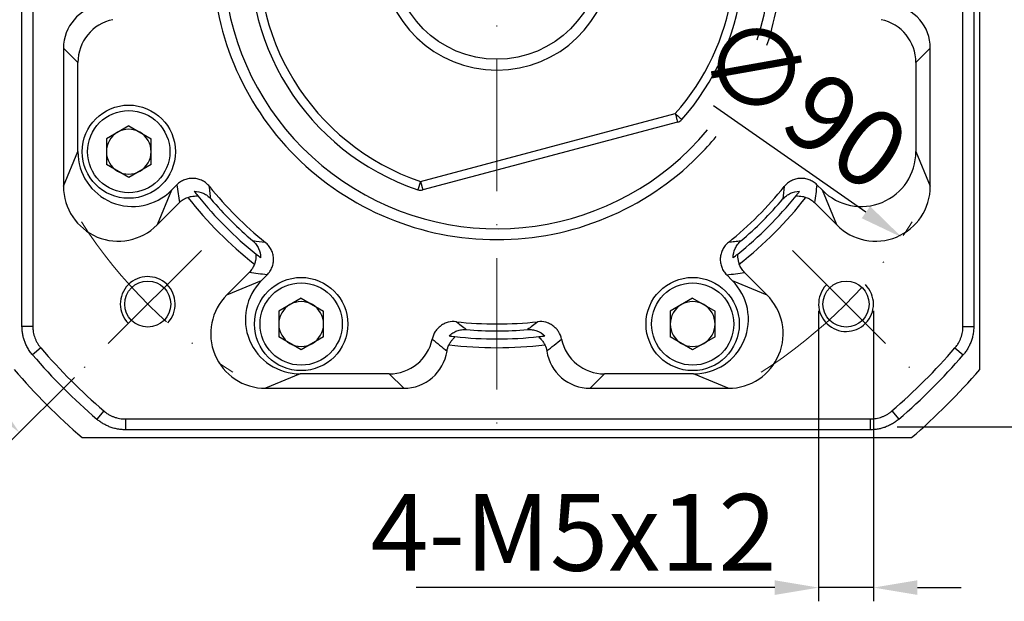
# Model space of a CAD drawing. Units: millimetres. Extents: x 7406 to 8022, y -828 to -426.
# Drawn here: x 7474 to 7564, y -637 to -584 of the extents above; entities that cross this region are included whole.
import ezdxf

# ---------------------------------------------------------------- set-up
doc = ezdxf.new("R2010")
doc.units = ezdxf.units.MM
doc.linetypes.add('ACAD_ISO10W100', pattern=[18, 12, -3, 0, -3])
for name, color, linetype, lineweight in [('中心线层', 7, 'ACAD_ISO10W100', 0), ('尺寸线', 7, 'Continuous', 25), ('粗实线', 7, 'Continuous', 40)]:
    doc.layers.add(name, color=color, linetype=linetype, lineweight=lineweight)
doc.layers.add('标注线', color=7, linetype='Continuous')
doc.styles.add('工程字', font='gbenor.shx', dxfattribs={"bigfont": 'gbcbig.shx'})
doc.dimstyles.new('DIMSTYLE_17', dxfattribs={"dimtxt": 8, "dimasz": 12, "dimexe": 0.18, "dimexo": 0.0625, "dimgap": 0.09, "dimtad": 1, "dimtih": 1, "dimtoh": 1, "dimdec": 3, "dimdsep": 46, "dimtxsty": 'Standard', "dimblk": '_FILLED', "dimblk1": '_FILLED', "dimblk2": '_FILLED', "dimcen": 0.09, "dimadec": 0, "dimazin": 0, "dimtol": 1, "dimtp": 0.1, "dimtm": 0.1, "dimtfac": 0.7, "dimtdec": 3, "dimtofl": 0, "dimtmove": 0, "dimatfit": 3, "dimldrblk": '_FILLED', "dimfxl": 1, "dimtolj": 1, "dimarcsym": 0})
doc.dimstyles.new('ISO-25', dxfattribs={"dimtxt": 7, "dimasz": 4, "dimexe": 1.25, "dimexo": 0.625, "dimtad": 1, "dimtxsty": '工程字', "dimcen": 2, "dimadec": 0, "dimazin": 0, "dimtfac": 1, "dimtmove": 0, "dimatfit": 3, "dimfxl": 1, "dimarcsym": 0})

# ---------------------------------------------------------------- blocks, each defined once
blk = doc.blocks.new('*D24')
at = {"layer": 'Defpoints', "color": 0}
for p in [(7472.532, -577.693), (7560.008, -577.693), (7457.811, -593.625), (7490.339, -604.624), (7479.205, -615.759)]:
    blk.add_point(p, dxfattribs=at)
at = {"layer": '标注线', "color": 0, "lineweight": -2}
for p, q in [((7471.907, -577.693), (7454.464, -577.693)), ((7478.763, -616.201), (7472.859, -622.104))]:
    blk.add_line(p, q, dxfattribs=at)
blk.add_arc((7517.27, -577.693), 61.557, 183.72378, 221.27622, dxfattribs=at)
at = {"layer": '标注线', "color": 0}
for points in [[(7456.51, -581.669), (7455.177, -581.713), (7455.714, -577.693)], [(7470.522, -618.757), (7471.495, -617.846), (7473.743, -621.22)]]:
    blk.add_solid(points, dxfattribs=at)
at = {"layer": '标注线', "color": 0, "insert": (7464.21, -599.671), "char_height": 7, "attachment_point": 5, "rotation": 292.5, "style": '工程字'}
blk.add_mtext('45%%d', dxfattribs=at)
blk = doc.blocks.new('*D25')
at = {"layer": 'Defpoints', "color": 0}
for p in [(7546.59, -609.513), (7551.59, -609.513), (7546.59, -635.364)]:
    blk.add_point(p, dxfattribs=at)
at = {"layer": '标注线', "color": 0, "lineweight": -2}
for p, q in [((7546.59, -610.138), (7546.59, -636.614)), ((7551.59, -610.138), (7551.59, -636.614)), ((7542.59, -635.364), (7509.922, -635.364)), ((7551.59, -635.364), (7546.59, -635.364)), ((7555.59, -635.364), (7559.59, -635.364))]:
    blk.add_line(p, q, dxfattribs=at)
at = {"layer": '标注线', "color": 0}
for points in [[(7542.59, -636.031), (7542.59, -634.698), (7546.59, -635.364)], [(7555.59, -634.698), (7555.59, -636.031), (7551.59, -635.364)]]:
    blk.add_solid(points, dxfattribs=at)
at = {"layer": '标注线', "color": 0, "insert": (7524.256, -631.239), "char_height": 7, "attachment_point": 5, "style": '工程字'}
blk.add_mtext('4-M5x12', dxfattribs=at)
blk = doc.blocks.new('*D27')
at = {"layer": 'Defpoints', "color": 0}
for p in [(7552.917, -534.693), (7553.127, -620.693), (7570.216, -620.693)]:
    blk.add_point(p, dxfattribs=at)
at = {"layer": '标注线', "color": 0, "lineweight": -2}
for p, q in [((7553.542, -534.693), (7571.466, -534.693)), ((7570.216, -538.693), (7570.216, -616.693)), ((7553.752, -620.693), (7571.466, -620.693))]:
    blk.add_line(p, q, dxfattribs=at)
at = {"layer": '标注线', "color": 0}
for points in [[(7570.883, -538.693), (7569.549, -538.693), (7570.216, -534.693)], [(7569.549, -616.693), (7570.883, -616.693), (7570.216, -620.693)]]:
    blk.add_solid(points, dxfattribs=at)
at = {"layer": '标注线', "color": 0, "insert": (7566.091, -577.693), "char_height": 7, "attachment_point": 5, "rotation": 90, "style": '工程字'}
blk.add_mtext('86', dxfattribs=at)
blk = doc.blocks.new('*D28')
at = {"layer": 'Defpoints', "color": 0}
for p in [(7480.358, -551.954), (7554.182, -603.432)]:
    blk.add_point(p, dxfattribs=at)
at = {"layer": '标注线', "color": 0, "lineweight": -2}
blk.add_line((7550.901, -601.145), (7537.004, -591.454), dxfattribs=at)
at = {"layer": '标注线', "color": 0}
blk.add_solid([(7550.52, -601.691), (7551.283, -600.598), (7554.182, -603.432)], dxfattribs=at)
at = {"layer": '标注线', "color": 0, "insert": (7544.672, -591.772), "char_height": 7, "attachment_point": 5, "rotation": 325.11131, "style": '工程字'}
blk.add_mtext('∅90', dxfattribs=at)
blk = doc.blocks.new('_FILLED')
at = {"color": 0, "linetype": 'ByBlock'}
blk.add_solid([(0, 0), (-1, 0.133), (-1, -0.133)], dxfattribs=at)
blk = doc.blocks.new('*D29')
at = {"layer": 'Defpoints', "color": 0}
for p in [(7556.072, -537.314), (7478.469, -618.072)]:
    blk.add_point(p, dxfattribs=at)
at = {"layer": '尺寸线', "color": 0, "linetype": 'Continuous', "lineweight": -2}
for p in [(7560.229, -532.988), (7578.805, -528.662)]:
    blk.add_line(p, (7564.386, -528.662), dxfattribs=at)
at = {"layer": '尺寸线', "color": 0, "linetype": 'Continuous'}
for p, q in [((7517.18, -577.693), (7517.36, -577.693)), ((7517.27, -577.783), (7517.27, -577.603))]:
    blk.add_line(p, q, dxfattribs=at)
at = {"layer": '尺寸线', "color": 0, "linetype": 'ByBlock', "lineweight": -2, "xscale": 6, "yscale": 6, "zscale": 6, "rotation": 226.1415359558797}
blk.add_blockref('_FILLED', (7556.072, -537.314), dxfattribs=at)
at = {"layer": '尺寸线', "color": 0, "insert": (7572.095, -524.162), "char_height": 7, "attachment_point": 5, "style": '工程字'}
blk.add_mtext('\\A1;∅112', dxfattribs=at)

msp = doc.modelspace()

# ---------------------------------------------------------------- linework, layer by layer
at = {"color": 7, "linetype": 'Continuous', "lineweight": 25}
for p, q in [((7560.7319, -543.6604), (7560.7319, -611.5461)), ((7473.9889, -611.546), (7473.9889, -569.8976)), ((7479.0806, -587.4979), (7477.7704, -586.1877)), ((7477.7704, -586.1877), (7477.7704, -598.7728)), ((7556.7704, -586.1877), (7555.4602, -587.4979)), ((7556.7704, -598.7728), (7556.7704, -586.1877)), ((7479.0806, -595.6097), (7479.0806, -587.4979)), ((7555.4602, -587.4979), (7555.4602, -595.6097)), ((7483.7184, -593.2652), (7481.6764, -594.4442)), ((7483.7184, -593.2652), (7485.7604, -594.4442)), ((7481.6764, -594.4442), (7481.6764, -596.8021)), ((7485.7604, -596.8021), (7485.7604, -594.4442)), ((7477.7704, -598.7728), (7479.0806, -595.6097)), ((7555.4602, -595.6097), (7556.7704, -598.7728)), ((7483.7184, -597.981), (7481.6764, -596.8021)), ((7485.7604, -596.8021), (7483.7184, -597.981)), ((7487.6044, -599.1404), (7486.2942, -602.3035)), ((7488.1087, -598.6361), (7487.6044, -599.1404)), ((7546.9364, -599.1404), (7546.4321, -598.6361)), ((7548.2466, -602.3035), (7546.9364, -599.1404)), ((7486.2942, -602.3035), (7488.3338, -600.2639)), ((7546.207, -600.2639), (7548.2466, -602.3035)), ((7494.6997, -606.6298), (7492.6601, -608.6694)), ((7492.6601, -608.6694), (7495.8232, -607.3592)), ((7495.8232, -607.3592), (7496.3275, -606.8549)), ((7538.2133, -606.8549), (7538.7176, -607.3592)), ((7538.7176, -607.3592), (7541.8807, -608.6694)), ((7541.8807, -608.6694), (7539.8411, -606.6298)), ((7499.4305, -608.9773), (7497.3885, -610.1563)), ((7499.4305, -608.9773), (7501.4725, -610.1563)), ((7535.1103, -608.9773), (7533.0683, -610.1563)), ((7535.1103, -608.9773), (7537.1523, -610.1563)), ((7497.3885, -610.1563), (7497.3885, -612.5142)), ((7501.4725, -612.5142), (7501.4725, -610.1563)), ((7533.0683, -610.1563), (7533.0683, -612.5142)), ((7537.1523, -612.5142), (7537.1523, -610.1563)), ((7474.9717, -611.546), (7473.9889, -611.546)), ((7559.749, -611.546), (7560.7319, -611.546)), ((7499.4305, -613.6931), (7497.3885, -612.5142)), ((7501.4725, -612.5142), (7499.4305, -613.6931)), ((7535.1103, -613.6931), (7533.0683, -612.5142)), ((7537.1523, -612.5142), (7535.1103, -613.6931)), ((7475.7036, -613.5158), (7474.9592, -614.1575)), ((7559.0172, -613.5158), (7559.7616, -614.1575)), ((7499.3539, -615.883), (7496.1908, -617.1932)), ((7507.4657, -615.883), (7499.3539, -615.883)), ((7508.7759, -617.1932), (7507.4657, -615.883)), ((7527.0751, -615.883), (7525.7649, -617.1932)), ((7535.1869, -615.883), (7527.0751, -615.883)), ((7538.35, -617.1932), (7535.1869, -615.883)), ((7496.1908, -617.1932), (7508.7759, -617.1932)), ((7525.7649, -617.1932), (7538.35, -617.1932)), ((7481.4478, -619.26), (7480.8061, -620.0044)), ((7483.4176, -619.9918), (7483.4176, -620.9747)), ((7551.3032, -619.9918), (7551.3032, -620.9747)), ((7553.273, -619.26), (7553.9147, -620.0044)), ((7551.3032, -620.9747), (7483.4176, -620.9747))]:
    msp.add_line(p, q, dxfattribs=at)
for centre, radius in [((7483.7184, -595.6231), 4.25), ((7483.7184, -595.6231), 3.75), ((7499.4305, -611.3352), 4.25), ((7535.1103, -611.3352), 4.25), ((7499.4305, -611.3352), 3.75), ((7535.1103, -611.3352), 3.75)]:
    msp.add_circle(centre, radius, dxfattribs=at)
for centre, radius, start, end in [((7483.7184, -595.6231), 2.042, 120, 180), ((7483.7184, -595.6231), 2.042, 60, 120), ((7483.7184, -595.6231), 2.042, 0, 60), ((7483.7184, -595.6231), 2.042, 180, 240), ((7483.7184, -595.6231), 2.042, 300, 0), ((7483.7184, -595.6231), 2.042, 240, 300), ((7517.2704, -577.6932), 33.6365, 218.858394, 231.141606), ((7517.2704, -577.6932), 33.6365, 308.858394, 321.141606), ((7517.2704, -577.6932), 35.8, 218.105912, 231.894088), ((7517.2704, -577.6932), 35, 218.845459, 231.154541), ((7517.2704, -577.6932), 34.2651, 220.462104, 229.537896), ((7517.2704, -577.6932), 35, 308.845459, 321.154541), ((7517.2704, -577.6932), 35.8, 308.105912, 321.894088), ((7517.2704, -577.6932), 34.2651, 310.462104, 319.537896), ((7499.4305, -611.3352), 2.042, 60, 120), ((7535.1103, -611.3352), 2.042, 60, 120), ((7499.4305, -611.3352), 2.042, 120, 180), ((7499.4305, -611.3352), 2.042, 0, 60), ((7535.1103, -611.3352), 2.042, 120, 180), ((7535.1103, -611.3352), 2.042, 0, 60), ((7499.4305, -611.3352), 2.042, 180, 240), ((7499.4305, -611.3352), 2.042, 300, 0), ((7517.2704, -577.6932), 33.6365, 263.658017, 276.341983), ((7517.2704, -577.6932), 34.2651, 265.330568, 274.669432), ((7535.1103, -611.3352), 2.042, 180, 240), ((7535.1103, -611.3352), 2.042, 300, 0), ((7517.2704, -577.6932), 35, 263.735519, 276.264481), ((7499.4305, -611.3352), 2.042, 240, 300), ((7517.2704, -577.6932), 35.8, 262.99868, 277.00132), ((7535.1103, -611.3352), 2.042, 240, 300), ((7517.3604, -577.6032), 55.9828, 220.764827, 229.235173), ((7517.3604, -577.6032), 55.9828, 310.764827, 319.235173)]:
    msp.add_arc(centre, radius, start, end, dxfattribs=at)
for centre, start, end in [((7485.4506, -609.513), 316.591754, 225), ((7549.0902, -609.513), 136.591754, 45)]:
    msp.add_arc(centre, 2.5, start, end)
for centre, major_axis, ratio, start_param, end_param in [((7481.7759, -586.1987), (-2.8362, 2.8362), 0.9972647, 5.6514143, 7.0672139), ((7552.7649, -586.1987), (2.8362, 2.8362), 0.9972647, 5.4991567, 6.9149563), ((7483.0861, -587.5089), (-2.8362, 2.8362), 0.9972647, 5.7038109, 7.0672139), ((7551.4547, -587.5089), (2.8362, 2.8362), 0.9972647, 5.4991567, 6.8625597), ((7484.0874, -595.5766), (1.9313, 4.6625), 0.9907525, 1.9667909, 4.3163941), ((7550.4533, -595.5766), (-1.9313, 4.6625), 0.9907525, 1.9667909, 4.3163944), ((7482.7773, -598.7397), (1.9313, 4.6625), 0.9907525, 1.9667909, 4.3163944), ((7551.7635, -598.7397), (-1.9313, 4.6625), 0.9907525, 1.9667909, 4.3163944), ((7499.387, -610.8761), (4.6625, 1.9313), 0.9907525, 1.9667909, 4.3163944), ((7535.1538, -610.8761), (-4.6625, 1.9313), 0.9907525, 1.9667909, 4.3163941), ((7496.2239, -612.1863), (4.6625, 1.9313), 0.9907525, 1.9667909, 4.3163944), ((7538.3169, -612.1863), (-4.6625, 1.9313), 0.9907525, 1.9667909, 4.3163944), ((7507.4547, -611.8775), (2.8362, -2.8362), 0.9972647, 5.4991567, 6.8625597), ((7527.0861, -611.8775), (-2.8362, -2.8362), 0.9972647, 5.7038109, 7.0672139), ((7508.7649, -613.1877), (2.8362, -2.8362), 0.9972647, 5.4991567, 6.9149563), ((7525.7759, -613.1877), (-2.8362, -2.8362), 0.9972647, 5.6514143, 7.0672139)]:
    msp.add_ellipse(centre, major_axis=major_axis, ratio=ratio, start_param=start_param, end_param=end_param, dxfattribs=at)
for points, knots in [([(7491.0777, -598.7967), (7490.9892, -598.6868), (7490.8908, -598.5882), (7490.675, -598.4124), (7490.556, -598.3346), (7490.3076, -598.2073), (7490.1779, -598.157), (7489.9075, -598.0838), (7489.7679, -598.0614), (7489.4902, -598.0464), (7489.3494, -598.0534), (7489.0722, -598.097), (7488.9378, -598.1329), (7488.6773, -598.2326), (7488.5506, -598.2971), (7488.3169, -598.4488), (7488.2084, -598.5364), (7488.1087, -598.6361)], [0, 0, 0, 0, 0.125, 0.125, 0.25, 0.25, 0.375, 0.375, 0.5, 0.5, 0.625, 0.625, 0.75, 0.75, 0.875, 0.875, 1, 1, 1, 1]), ([(7546.4321, -598.6361), (7546.3324, -598.5364), (7546.224, -598.4488), (7545.9905, -598.2973), (7545.8639, -598.2327), (7545.6032, -598.133), (7545.4688, -598.097), (7545.192, -598.0534), (7545.0508, -598.0464), (7544.7731, -598.0614), (7544.6338, -598.0837), (7544.3631, -598.157), (7544.2334, -598.2072), (7543.9851, -598.3344), (7543.866, -598.4122), (7543.65, -598.5881), (7543.5516, -598.6868), (7543.4631, -598.7967)], [0, 0, 0, 0, 0.125, 0.125, 0.25, 0.25, 0.375, 0.375, 0.5, 0.5, 0.625, 0.625, 0.75, 0.75, 0.875, 0.875, 1, 1, 1, 1]), ([(7489.6786, -599.2268), (7489.9659, -599.2267), (7490.255, -599.2903), (7490.6459, -599.4705), (7490.7715, -599.5459), (7491.0012, -599.72), (7491.1059, -599.8187), (7491.2003, -599.9293)], [0, 0, 0, 0, 0.5, 0.5, 0.75, 0.75, 1, 1, 1, 1]), ([(7491.2003, -599.9293), (7491.1785, -599.7404), (7491.1351, -599.365), (7491.0967, -598.9853), (7491.0777, -598.7967)], [0, 0, 0, 0, 0.5032297, 1, 1, 1, 1]), ([(7543.3405, -599.9293), (7543.4349, -599.8186), (7543.5395, -599.7201), (7543.7684, -599.5465), (7543.8942, -599.4709), (7544.286, -599.2901), (7544.5752, -599.2267), (7544.8621, -599.2268)], [0, 0, 0, 0, 0.25, 0.25, 0.5, 0.5, 1, 1, 1, 1]), ([(7546.4321, -598.6361), (7546.3972, -598.9079), (7546.3269, -599.4553), (7546.2471, -599.9931), (7546.207, -600.2639)], [0, 0, 0, 0, 0.4965611, 1, 1, 1, 1]), ([(7488.3338, -600.2639), (7488.4422, -600.1555), (7488.5608, -600.0615), (7488.8175, -599.9013), (7488.9573, -599.8349), (7489.1004, -599.786)], [0, 0, 0, 0, 0.5, 0.5, 1, 1, 1, 1]), ([(7489.1004, -599.786), (7489.208, -599.7492), (7489.3154, -599.7214), (7489.5242, -599.6818), (7489.6231, -599.6706), (7489.7993, -599.6587), (7489.8765, -599.6582), (7489.987, -599.6563), (7490.0175, -599.654), (7490.011, -599.646)], [0, 0, 0, 0, 0.25, 0.25, 0.5, 0.5, 0.75, 0.75, 1, 1, 1, 1]), ([(7544.5298, -599.646), (7544.5233, -599.654), (7544.5537, -599.6563), (7544.6639, -599.6582), (7544.7414, -599.6587), (7544.9181, -599.6706), (7545.0167, -599.6818), (7545.2261, -599.7216), (7545.3328, -599.7492), (7545.4404, -599.786)], [0, 0, 0, 0, 0.25, 0.25, 0.5, 0.5, 0.75, 0.75, 1, 1, 1, 1]), ([(7545.4404, -599.786), (7545.5832, -599.8348), (7545.722, -599.9006), (7545.98, -600.0614), (7546.0987, -600.1556), (7546.207, -600.2639)], [0, 0, 0, 0, 0.5, 0.5, 1, 1, 1, 1]), ([(7495.0342, -603.7633), (7495.145, -603.8577), (7495.2435, -603.9623), (7495.4171, -604.1912), (7495.4927, -604.317), (7495.6735, -604.7088), (7495.7369, -604.998), (7495.7368, -605.285)], [0, 0, 0, 0, 0.25, 0.25, 0.5, 0.5, 1, 1, 1, 1]), ([(7496.3275, -606.8549), (7496.4272, -606.7552), (7496.5147, -606.6468), (7496.6663, -606.4133), (7496.7308, -606.2867), (7496.8306, -606.026), (7496.8666, -605.8916), (7496.9101, -605.6148), (7496.9172, -605.4737), (7496.9022, -605.1959), (7496.8799, -605.0567), (7496.8066, -604.7859), (7496.7564, -604.6562), (7496.6292, -604.4079), (7496.5514, -604.2888), (7496.3755, -604.0728), (7496.2768, -603.9744), (7496.1669, -603.8859)], [0, 0, 0, 0, 0.125, 0.125, 0.25, 0.25, 0.375, 0.375, 0.5, 0.5, 0.625, 0.625, 0.75, 0.75, 0.875, 0.875, 1, 1, 1, 1]), ([(7538.3739, -603.8859), (7538.264, -603.9744), (7538.1654, -604.0728), (7537.9896, -604.2886), (7537.9118, -604.4076), (7537.7845, -604.656), (7537.7342, -604.7857), (7537.661, -605.0561), (7537.6386, -605.1957), (7537.6235, -605.4734), (7537.6306, -605.6142), (7537.6742, -605.8914), (7537.7101, -606.0258), (7537.8098, -606.2863), (7537.8743, -606.413), (7538.026, -606.6467), (7538.1136, -606.7552), (7538.2133, -606.8549)], [0, 0, 0, 0, 0.125, 0.125, 0.25, 0.25, 0.375, 0.375, 0.5, 0.5, 0.625, 0.625, 0.75, 0.75, 0.875, 0.875, 1, 1, 1, 1]), ([(7539.5065, -603.7633), (7539.3176, -603.7851), (7538.9422, -603.8285), (7538.5625, -603.8669), (7538.3739, -603.8859)], [0, 0, 0, 0, 0.5032297, 1, 1, 1, 1]), ([(7538.804, -605.285), (7538.8039, -604.9977), (7538.8675, -604.7086), (7539.0477, -604.3177), (7539.1231, -604.1921), (7539.2972, -603.9624), (7539.3959, -603.8577), (7539.5065, -603.7633)], [0, 0, 0, 0, 0.5, 0.5, 0.75, 0.75, 1, 1, 1, 1]), ([(7495.3176, -604.9526), (7495.3096, -604.9461), (7495.3073, -604.9765), (7495.3054, -605.0867), (7495.3049, -605.1642), (7495.293, -605.3409), (7495.2818, -605.4395), (7495.242, -605.6489), (7495.2144, -605.7556), (7495.1776, -605.8632)], [0, 0, 0, 0, 0.25, 0.25, 0.5, 0.5, 0.75, 0.75, 1, 1, 1, 1]), ([(7539.3632, -605.8632), (7539.3264, -605.7556), (7539.2986, -605.6482), (7539.259, -605.4394), (7539.2478, -605.3404), (7539.2359, -605.1643), (7539.2354, -605.0871), (7539.2335, -604.9766), (7539.2312, -604.9461), (7539.2232, -604.9526)], [0, 0, 0, 0, 0.25, 0.25, 0.5, 0.5, 0.75, 0.75, 1, 1, 1, 1]), ([(7495.1776, -605.8632), (7495.1288, -606.006), (7495.063, -606.1448), (7494.9022, -606.4028), (7494.808, -606.5215), (7494.6997, -606.6298)], [0, 0, 0, 0, 0.5, 0.5, 1, 1, 1, 1]), ([(7539.8411, -606.6298), (7539.7327, -606.5214), (7539.6387, -606.4028), (7539.4785, -606.146), (7539.4121, -606.0063), (7539.3632, -605.8632)], [0, 0, 0, 0, 0.5, 0.5, 1, 1, 1, 1]), ([(7496.3275, -606.8549), (7496.0557, -606.82), (7495.5083, -606.7498), (7494.9705, -606.6699), (7494.6997, -606.6298)], [0, 0, 0, 0, 0.4965611, 1, 1, 1, 1]), ([(7474.9592, -614.1575), (7474.9152, -614.1049), (7474.8273, -613.9998), (7474.706, -613.834), (7474.5931, -613.6632), (7474.4897, -613.4874), (7474.3958, -613.3076), (7474.3118, -613.1245), (7474.2188, -612.8919), (7474.1261, -612.6045), (7474.048, -612.2588), (7473.9982, -611.9046), (7473.992, -611.6657), (7473.9889, -611.5461)], [0, 0, 0, 0, 0.0722753, 0.1444603, 0.2164513, 0.2881461, 0.3594448, 0.4302505, 0.5004701, 0.6235517, 0.7481828, 0.8738461, 1, 1, 1, 1]), ([(7513.5548, -611.1239), (7513.3082, -611.0965), (7513.062, -611.1147), (7512.7039, -611.2091), (7512.5889, -611.2511), (7512.3675, -611.3557), (7512.2601, -611.4191), (7512.0608, -611.5634), (7511.9688, -611.6439), (7511.7998, -611.8217), (7511.7224, -611.9199), (7511.5224, -612.2287), (7511.4271, -612.4594), (7511.3766, -612.7023)], [0, 0, 0, 0, 0.25, 0.25, 0.375, 0.375, 0.5, 0.5, 0.625, 0.625, 0.75, 0.75, 1, 1, 1, 1]), ([(7512.9067, -612.4201), (7513.0087, -612.3186), (7513.1206, -612.2289), (7513.3644, -612.0735), (7513.4949, -612.0091), (7513.7642, -611.9106), (7513.9057, -611.8754), (7514.1922, -611.8366), (7514.3362, -611.8327), (7514.481, -611.8445)], [0, 0, 0, 0, 0.25, 0.25, 0.5, 0.5, 0.75, 0.75, 1, 1, 1, 1]), ([(7514.481, -611.8445), (7514.3268, -611.7264), (7514.0181, -611.4898), (7513.7093, -611.2459), (7513.5548, -611.1239)], [0, 0, 0, 0, 0.4995332, 1, 1, 1, 1]), ([(7520.0598, -611.8445), (7520.2048, -611.8327), (7520.3485, -611.8367), (7520.6332, -611.8751), (7520.7757, -611.9103), (7521.181, -612.0585), (7521.4307, -612.2176), (7521.634, -612.4201)], [0, 0, 0, 0, 0.25, 0.25, 0.5, 0.5, 1, 1, 1, 1]), ([(7523.1642, -612.7023), (7523.1137, -612.4594), (7523.0198, -612.231), (7522.8186, -611.9201), (7522.7428, -611.8239), (7522.5744, -611.6462), (7522.4806, -611.5639), (7522.2814, -611.4196), (7522.1762, -611.3573), (7521.9545, -611.2521), (7521.8371, -611.2092), (7521.4815, -611.1153), (7521.2325, -611.0965), (7520.986, -611.1239)], [0, 0, 0, 0, 0.25, 0.25, 0.375, 0.375, 0.5, 0.5, 0.625, 0.625, 0.75, 0.75, 1, 1, 1, 1]), ([(7560.7319, -611.5461), (7560.7309, -611.6146), (7560.7288, -611.7516), (7560.7124, -611.9563), (7560.6863, -612.1594), (7560.6499, -612.3601), (7560.6036, -612.5576), (7560.5478, -612.7511), (7560.4663, -612.988), (7560.3489, -613.2662), (7560.1823, -613.579), (7559.9887, -613.8798), (7559.8374, -614.0648), (7559.7616, -614.1575)], [0, 0, 0, 0, 0.0722712, 0.1444529, 0.2164416, 0.2881351, 0.3594334, 0.4302396, 0.5004606, 0.6235342, 0.7481643, 0.8738336, 1, 1, 1, 1]), ([(7512.9067, -613.2262), (7512.9569, -613.1243), (7513.0133, -613.0288), (7513.1331, -612.8534), (7513.1952, -612.7755), (7513.3113, -612.6428), (7513.3655, -612.5879), (7513.442, -612.5085), (7513.4618, -612.4854), (7513.4513, -612.4842)], [0, 0, 0, 0, 0.25, 0.25, 0.5, 0.5, 0.75, 0.75, 1, 1, 1, 1]), ([(7521.0895, -612.4842), (7521.079, -612.4854), (7521.0987, -612.5084), (7521.175, -612.5876), (7521.2294, -612.6426), (7521.3459, -612.7759), (7521.4077, -612.8534), (7521.5279, -613.0295), (7521.5839, -613.1243), (7521.6341, -613.2262)], [0, 0, 0, 0, 0.25, 0.25, 0.5, 0.5, 0.75, 0.75, 1, 1, 1, 1]), ([(7483.4175, -620.9747), (7483.349, -620.9737), (7483.212, -620.9716), (7483.0073, -620.9552), (7482.8042, -620.9292), (7482.6035, -620.8927), (7482.406, -620.8464), (7482.2125, -620.7906), (7481.9756, -620.7091), (7481.6974, -620.5917), (7481.3846, -620.4251), (7481.0838, -620.2315), (7480.8988, -620.0802), (7480.8061, -620.0044)], [0, 0, 0, 0, 0.0722712, 0.1444529, 0.2164416, 0.2881351, 0.3594334, 0.4302396, 0.5004606, 0.6235342, 0.7481643, 0.8738336, 1, 1, 1, 1]), ([(7553.9147, -620.0044), (7553.8621, -620.0484), (7553.757, -620.1363), (7553.5912, -620.2576), (7553.4203, -620.3705), (7553.2446, -620.4739), (7553.0648, -620.5677), (7552.8817, -620.6518), (7552.6491, -620.7448), (7552.3617, -620.8375), (7552.016, -620.9156), (7551.6618, -620.9654), (7551.4229, -620.9716), (7551.3032, -620.9747)], [0, 0, 0, 0, 0.0722753, 0.1444603, 0.2164513, 0.2881461, 0.3594448, 0.4302505, 0.5004701, 0.6235517, 0.7481828, 0.8738461, 1, 1, 1, 1])]:
    msp.add_open_spline(points, degree=3, knots=knots, dxfattribs=at)
for points in [[(7488.1087, -598.6361), (7488.1763, -599.1775), (7488.2514, -599.7202), (7488.3338, -600.2639)], [(7489.6786, -599.2268), (7489.7831, -599.3607), (7489.8929, -599.4994), (7490.011, -599.646)], [(7543.4631, -598.7967), (7543.426, -599.1733), (7543.3851, -599.5509), (7543.3405, -599.9293)], [(7544.5298, -599.646), (7544.6478, -599.4994), (7544.7576, -599.3607), (7544.8621, -599.2268)], [(7496.1669, -603.8859), (7495.7903, -603.8488), (7495.4127, -603.8079), (7495.0342, -603.7633)], [(7495.3176, -604.9526), (7495.4642, -605.0707), (7495.6029, -605.1805), (7495.7368, -605.285)], [(7538.804, -605.285), (7538.9379, -605.1805), (7539.0766, -605.0707), (7539.2232, -604.9526)], [(7538.2133, -606.8549), (7538.7547, -606.7873), (7539.2974, -606.7122), (7539.8411, -606.6298)], [(7520.986, -611.1239), (7520.6773, -611.369), (7520.3684, -611.6091), (7520.0598, -611.8445)], [(7511.3766, -612.7023), (7511.8262, -613.0769), (7512.2757, -613.4446), (7512.7241, -613.8061)], [(7512.9067, -612.4201), (7513.0798, -612.4419), (7513.2599, -612.4632), (7513.4513, -612.4842)], [(7521.0895, -612.4842), (7521.2809, -612.4632), (7521.461, -612.4419), (7521.634, -612.4201)], [(7521.8167, -613.8061), (7522.265, -613.4446), (7522.7146, -613.0769), (7523.1642, -612.7023)], [(7512.7241, -613.8061), (7512.7552, -613.6029), (7512.8162, -613.4097), (7512.9067, -613.2262)], [(7521.6341, -613.2262), (7521.7233, -613.4072), (7521.7857, -613.6038), (7521.8167, -613.8061)]]:
    msp.add_open_spline(points, degree=3, dxfattribs=at)
at = {"layer": '中心线层'}
for p, q in [((7517.2704, -532.9169), (7517.2704, -622.4694)), ((7490.3394, -604.6242), (7479.205, -615.7586)), ((7544.2014, -604.6242), (7555.3358, -615.7586))]:
    msp.add_line(p, q, dxfattribs=at)
for start, end in [(212.715563, 237.654896), (302.345104, 327.284437)]:
    msp.add_arc((7517.2704, -577.6932), 45, start, end, dxfattribs=at)
at = {"layer": '粗实线', "lineweight": 30}
for p, q in [((7561.2704, -615.4821), (7561.2704, -539.9043)), ((7474.9717, -543.6604), (7474.9717, -611.546)), ((7559.749, -611.546), (7559.749, -543.6604)), ((7510.3154, -598.3384), (7533.5294, -592.1545)), ((7533.7353, -592.9276), (7510.5213, -599.1115)), ((7510.3154, -598.3384), (7510.059, -599.0962)), ((7510.3154, -598.3384), (7510.5213, -599.1115)), ((7483.4176, -619.9918), (7551.3032, -619.9918)), ((7479.4815, -621.6932), (7555.0593, -621.6932))]:
    msp.add_line(p, q, dxfattribs=at)
at = {"layer": '粗实线', "lineweight": 30, "flags": 128}
for points in [[(7533.5294, -592.1545), (7533.6463, -592.2579), (7533.7588, -592.3573), (7533.8624, -592.4489), (7533.9532, -592.5292), (7534.0278, -592.5951), (7534.0832, -592.644), (7534.1173, -592.6742), (7534.1288, -592.6844)], [(7533.5294, -592.1545), (7533.5695, -592.3054), (7533.6082, -592.4504), (7533.6438, -592.584), (7533.675, -592.7012), (7533.7006, -592.7973), (7533.7196, -592.8687), (7533.7313, -592.9127), (7533.7353, -592.9276)]]:
    msp.add_lwpolyline(points, dxfattribs=at)
at = {"layer": '粗实线', "lineweight": 30}
for centre, radius in [((7517.2704, -577.6932), 9.5), ((7485.4506, -609.513), 2.1), ((7549.0902, -609.513), 2.1)]:
    msp.add_circle(centre, radius, dxfattribs=at)
for centre, radius, start, end in [((7517.2704, -577.6932), 24.9503, 341.920076, 320.323185), ((7517.2704, -577.7832), 22.5, 93.539024, 251.306465), ((7517.2704, -577.7832), 22.5, 318.526476, 93.539024), ((7517.2704, -577.7832), 21.7, 91.980663, 251.306465), ((7517.2704, -577.7832), 21.7, 318.526476, 88.019337), ((7517.2704, -577.6932), 10.5, 94.096044, 85.903956), ((7533.5294, -592.1545), 0.8, 284.916471, 318.526476), ((7510.3156, -598.3335), 0.8047, 251.407614, 285.017584), ((7517.3604, -577.6032), 55, 220.764827, 229.235173), ((7517.3604, -577.6032), 55, 310.764827, 319.235173), ((7517.2704, -577.6932), 58, 220.657249, 229.342751), ((7517.2704, -577.6932), 58, 310.657249, 319.342751)]:
    msp.add_arc(centre, radius, start, end, dxfattribs=at)
for points, knots in [([(7541.8823, -585.9153), (7542.7598, -583.2886), (7543.2194, -580.5145), (7543.2194, -570.8113), (7540.4853, -564.2107), (7530.7528, -554.4783), (7524.1523, -551.7442), (7517.2704, -551.7442), (7510.3885, -551.7442), (7503.7879, -554.4783), (7494.0555, -564.2107), (7491.3214, -570.8113), (7491.3214, -584.5751), (7494.0555, -591.1756), (7503.7879, -600.9081), (7510.3885, -603.6422), (7524.1523, -603.6422), (7530.7528, -600.9081), (7536.1971, -595.4638), (7536.7451, -594.8613), (7537.262, -594.2367)], [0.69875421, 0.69875421, 0.69875421, 0.69875421, 0.75, 0.75, 0.875, 0.875, 1, 1, 1, 1.125, 1.125, 1.25, 1.25, 1.375, 1.375, 1.5, 1.5, 1.625, 1.625, 1.63984893, 1.63984893, 1.63984893, 1.63984893]), ([(7474.9717, -611.546), (7474.9728, -611.6059), (7474.9748, -611.7256), (7474.9915, -611.9046), (7475.0222, -612.111), (7475.0748, -612.3431), (7475.1568, -612.5977), (7475.2611, -612.8449), (7475.3877, -613.0819), (7475.5335, -613.3079), (7475.6469, -613.4465), (7475.7036, -613.5158)], [0, 0, 0, 0, 0.083725, 0.1673395, 0.2511408, 0.375264, 0.499613, 0.6246602, 0.7498484, 0.8748558, 1, 1, 1, 1]), ([(7559.0172, -613.5158), (7559.0555, -613.4697), (7559.1321, -613.3777), (7559.2364, -613.2313), (7559.3478, -613.0549), (7559.4595, -612.8448), (7559.5637, -612.5984), (7559.6461, -612.3431), (7559.705, -612.0809), (7559.7422, -611.8145), (7559.7467, -611.6356), (7559.749, -611.546)], [0, 0, 0, 0, 0.0837311, 0.1673457, 0.251141, 0.3752642, 0.4996132, 0.6246603, 0.7498486, 0.8748626, 1, 1, 1, 1]), ([(7481.4478, -619.26), (7481.4939, -619.2983), (7481.5859, -619.3749), (7481.7323, -619.4792), (7481.9087, -619.5906), (7482.1188, -619.7023), (7482.3652, -619.8065), (7482.6205, -619.8889), (7482.8826, -619.9478), (7483.149, -619.985), (7483.328, -619.9895), (7483.4176, -619.9918)], [0, 0, 0, 0, 0.0837311, 0.1673457, 0.251141, 0.3752642, 0.4996132, 0.6246603, 0.7498486, 0.8748626, 1, 1, 1, 1]), ([(7551.3032, -619.9918), (7551.3631, -619.9908), (7551.4828, -619.9888), (7551.6618, -619.9721), (7551.8682, -619.9414), (7552.1003, -619.8888), (7552.3549, -619.8068), (7552.6021, -619.7025), (7552.839, -619.5759), (7553.0651, -619.4301), (7553.2036, -619.3167), (7553.273, -619.26)], [0, 0, 0, 0, 0.083725, 0.1673395, 0.2511408, 0.375264, 0.499613, 0.6246602, 0.7498484, 0.8748558, 1, 1, 1, 1])]:
    msp.add_open_spline(points, degree=3, knots=knots, dxfattribs=at)

# ---------------------------------------------------------------- dimensions: what is measured, and where the dimension line sits
at = {"layer": '尺寸线', "linetype": 'Continuous'}
dim = msp.add_diameter_dim_2p(p1=(7478.4692, -618.0722), p2=(7556.0716, -537.3142), dimstyle='DIMSTYLE_17', override={"dimtxt": 7, "dimasz": 6, "dimgap": 1, "dimtxsty": '工程字', "dimtol": 0, "dimldrblk": '_FILLED'}, dxfattribs=at)
dim.commit()
dim.dimension.update_dxf_attribs({"geometry": '*D29', "text_midpoint": (7572.0953, -524.1616)})
at = {"layer": '标注线'}
dim = msp.add_linear_dim(base=(7570.2158, -620.6932), p1=(7552.9166, -534.6932), p2=(7553.1271, -620.6932), angle=90, dimstyle='ISO-25', dxfattribs=at)
dim.commit()
dim.dimension.update_dxf_attribs({"geometry": '*D27', "text_midpoint": (7566.0908, -577.6932)})
dim = msp.add_diameter_dim_2p(p1=(7480.3585, -551.9539), p2=(7554.1823, -603.4325), dimstyle='ISO-25', override={"dimtxsty": '工程字'}, dxfattribs=at)
dim.commit()
dim.dimension.update_dxf_attribs({"geometry": '*D28', "text_midpoint": (7542.3121, -595.1552), "dimtype": 163})
dim = msp.add_angular_dim_2l(base=(7457.8112, -593.6252), line1=((7560.0075, -577.6932), (7472.5316, -577.6932)), line2=((7490.3394, -604.6242), (7479.205, -615.7586)), dimstyle='ISO-25', dxfattribs=at)
dim.commit()
dim.dimension.update_dxf_attribs({"geometry": '*D24', "text_midpoint": (7464.2104, -599.6714)})
dim = msp.add_linear_dim(base=(7546.5902, -635.3642), p1=(7551.5902, -609.513), p2=(7546.5902, -609.513), text='4-M<>x12', dimstyle='ISO-25', override={"dimtxt": 7, "dimtxsty": '工程字'}, dxfattribs=at)
dim.commit()
dim.dimension.update_dxf_attribs({"geometry": '*D25', "text_midpoint": (7524.256, -635.3642), "dimtype": 160})

doc.saveas('drawing.dxf')
